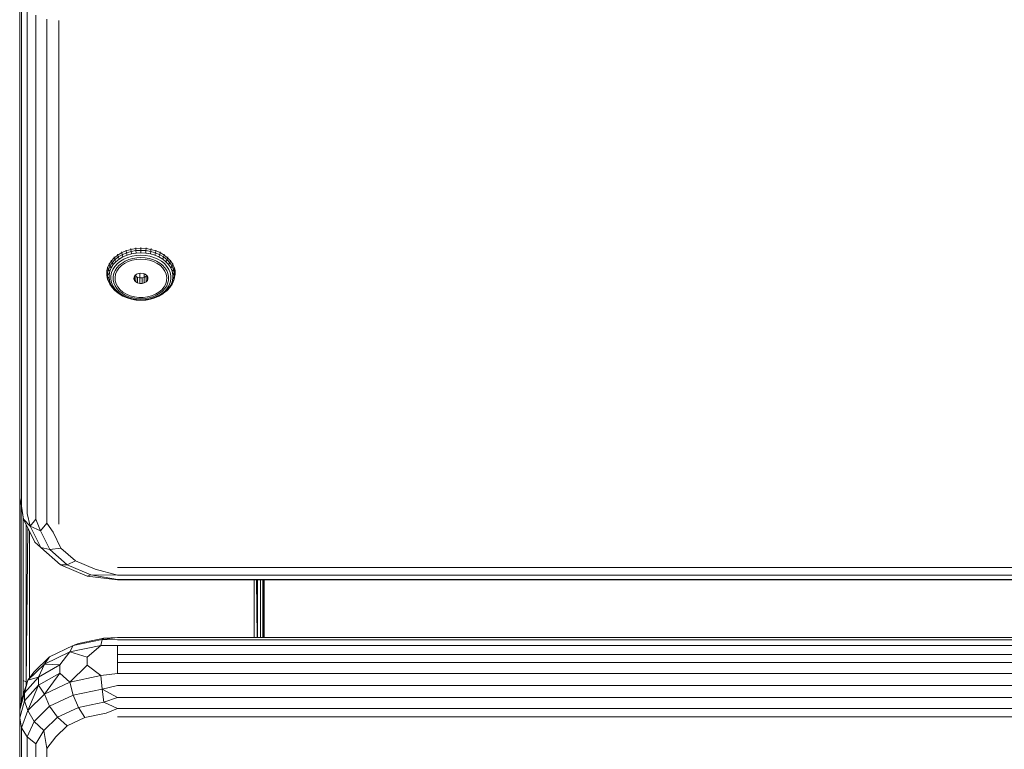
# Model space of a CAD drawing. Units: millimetres. Extents: x -755 to 578302, y -1972 to 596964.
# Drawn here: x 1600 to 1801, y 1318 to 1468 of the extents above; entities that cross this region are included whole.
import ezdxf

# ---------------------------------------------------------------- set-up
doc = ezdxf.new("R2010")
doc.units = ezdxf.units.MM
doc.layers.add('Контур', color=7, linetype='Continuous', lineweight=15)

msp = doc.modelspace()

# ---------------------------------------------------------------- linework, layer by layer
at = {"layer": 'Контур'}
for p, q in [((1599.994, 1472.98), (1599.994, 1369.861)), ((1600.386, 1368.189), (1600.386, 1471.308)), ((1601.522, 1469.799), (1601.522, 1366.68)), ((1603.292, 1365.483), (1603.292, 1468.602)), ((1605.522, 1364.715), (1605.522, 1467.834)), ((1607.994, 1364.45), (1607.994, 1467.569)), ((1620.853, 1420.192), (1620.863, 1420.037)), ((1621.766, 1420.424), (1620.863, 1420.037)), ((1621.759, 1420.577), (1621.766, 1420.424)), ((1622.738, 1420.707), (1621.766, 1420.424)), ((1621.831, 1420), (1621.766, 1420.424)), ((1622.781, 1420.277), (1621.831, 1420)), ((1622.733, 1420.858), (1622.738, 1420.707)), ((1623.755, 1420.879), (1622.738, 1420.707)), ((1622.781, 1420.277), (1622.738, 1420.707)), ((1622.781, 1420.277), (1623.777, 1420.445)), ((1622.781, 1420.277), (1622.866, 1419.794)), ((1623.752, 1421.029), (1623.755, 1420.879)), ((1624.795, 1420.937), (1623.755, 1420.879)), ((1623.777, 1420.445), (1623.755, 1420.879)), ((1623.777, 1420.445), (1624.795, 1420.502)), ((1623.82, 1419.955), (1623.777, 1420.445)), ((1624.795, 1421.087), (1624.795, 1420.937)), ((1624.795, 1420.937), (1625.836, 1420.879)), ((1624.795, 1420.502), (1624.795, 1420.937)), ((1625.813, 1420.445), (1624.795, 1420.502)), ((1624.795, 1420.009), (1624.795, 1420.502)), ((1625.813, 1420.445), (1625.771, 1419.955)), ((1625.813, 1420.445), (1625.836, 1420.879)), ((1625.813, 1420.445), (1626.809, 1420.277)), ((1625.838, 1421.029), (1625.836, 1420.879)), ((1625.836, 1420.879), (1626.853, 1420.707)), ((1626.725, 1419.794), (1626.809, 1420.277)), ((1626.809, 1420.277), (1626.853, 1420.707)), ((1627.759, 1420), (1626.809, 1420.277)), ((1626.857, 1420.858), (1626.853, 1420.707)), ((1626.853, 1420.707), (1627.824, 1420.424)), ((1627.759, 1420), (1627.824, 1420.424)), ((1627.831, 1420.577), (1627.824, 1420.424)), ((1628.728, 1420.037), (1627.824, 1420.424)), ((1628.737, 1420.192), (1628.728, 1420.037)), ((1618.75, 1418.347), (1618.297, 1417.649)), ((1618.734, 1418.511), (1618.75, 1418.347)), ((1619.337, 1418.986), (1618.75, 1418.347)), ((1618.879, 1417.967), (1618.75, 1418.347)), ((1619.454, 1418.593), (1618.879, 1417.967)), ((1619.677, 1418.18), (1619.126, 1417.58)), ((1619.324, 1419.147), (1619.337, 1418.986)), ((1619.337, 1418.986), (1620.047, 1419.554)), ((1619.454, 1418.593), (1619.337, 1418.986)), ((1619.454, 1418.593), (1620.148, 1419.148)), ((1619.677, 1418.18), (1619.454, 1418.593)), ((1619.677, 1418.18), (1620.343, 1418.712)), ((1620.612, 1418.285), (1619.987, 1417.785)), ((1620.036, 1419.712), (1620.047, 1419.554)), ((1620.047, 1419.554), (1620.863, 1420.037)), ((1620.148, 1419.148), (1620.047, 1419.554)), ((1620.947, 1419.621), (1620.148, 1419.148)), ((1620.148, 1419.148), (1620.343, 1418.712)), ((1621.108, 1419.165), (1620.343, 1418.712)), ((1620.612, 1418.285), (1621.331, 1418.71)), ((1620.947, 1419.621), (1620.863, 1420.037)), ((1620.933, 1417.904), (1621.596, 1418.297)), ((1620.947, 1419.621), (1621.831, 1420)), ((1621.108, 1419.165), (1620.947, 1419.621)), ((1621.108, 1419.165), (1621.955, 1419.528)), ((1622.127, 1419.052), (1621.331, 1418.71)), ((1621.466, 1417.847), (1622.21, 1418.221)), ((1622.332, 1418.612), (1621.596, 1418.297)), ((1621.955, 1419.528), (1621.831, 1420)), ((1621.955, 1419.528), (1622.866, 1419.794)), ((1622.127, 1419.052), (1622.982, 1419.301)), ((1623.03, 1418.495), (1622.21, 1418.221)), ((1622.332, 1418.612), (1623.122, 1418.842)), ((1623.82, 1419.955), (1622.866, 1419.794)), ((1622.982, 1419.301), (1623.879, 1419.453)), ((1623.03, 1418.495), (1623.899, 1418.663)), ((1623.949, 1418.982), (1623.122, 1418.842)), ((1623.82, 1419.955), (1624.795, 1420.009)), ((1624.795, 1419.504), (1623.879, 1419.453)), ((1624.795, 1418.72), (1623.899, 1418.663)), ((1623.949, 1418.982), (1624.795, 1419.029)), ((1624.795, 1420.009), (1625.771, 1419.955)), ((1624.795, 1419.504), (1625.712, 1419.453)), ((1625.641, 1418.982), (1624.795, 1419.029)), ((1624.795, 1418.72), (1625.691, 1418.663)), ((1625.641, 1418.982), (1626.469, 1418.842)), ((1626.561, 1418.495), (1625.691, 1418.663)), ((1625.712, 1419.453), (1626.608, 1419.301)), ((1626.725, 1419.794), (1625.771, 1419.955)), ((1627.259, 1418.612), (1626.469, 1418.842)), ((1626.561, 1418.495), (1627.38, 1418.221)), ((1627.464, 1419.052), (1626.608, 1419.301)), ((1626.725, 1419.794), (1627.635, 1419.528)), ((1627.259, 1418.612), (1627.994, 1418.297)), ((1628.125, 1417.847), (1627.38, 1418.221)), ((1627.464, 1419.052), (1628.26, 1418.71)), ((1627.759, 1420), (1627.635, 1419.528)), ((1627.635, 1419.528), (1628.483, 1419.165)), ((1627.759, 1420), (1628.644, 1419.621)), ((1628.657, 1417.904), (1627.994, 1418.297)), ((1628.978, 1418.285), (1628.26, 1418.71)), ((1628.644, 1419.621), (1628.483, 1419.165)), ((1629.248, 1418.712), (1628.483, 1419.165)), ((1628.644, 1419.621), (1628.728, 1420.037)), ((1629.442, 1419.148), (1628.644, 1419.621)), ((1628.728, 1420.037), (1629.543, 1419.554)), ((1628.978, 1418.285), (1629.604, 1417.785)), ((1629.442, 1419.148), (1629.248, 1418.712)), ((1629.248, 1418.712), (1629.913, 1418.18)), ((1629.442, 1419.148), (1629.543, 1419.554)), ((1629.442, 1419.148), (1630.136, 1418.593)), ((1629.555, 1419.712), (1629.543, 1419.554)), ((1630.253, 1418.986), (1629.543, 1419.554)), ((1630.136, 1418.593), (1629.913, 1418.18)), ((1630.464, 1417.58), (1629.913, 1418.18)), ((1630.136, 1418.593), (1630.253, 1418.986)), ((1630.136, 1418.593), (1630.711, 1417.967)), ((1630.267, 1419.147), (1630.253, 1418.986)), ((1630.253, 1418.986), (1630.841, 1418.347)), ((1630.711, 1417.967), (1630.841, 1418.347)), ((1630.856, 1418.511), (1630.841, 1418.347)), ((1630.841, 1418.347), (1631.294, 1417.649)), ((1617.815, 1416.314), (1617.936, 1416.911)), ((1617.815, 1416.314), (1617.815, 1415.537)), ((1617.815, 1416.314), (1617.834, 1416.143)), ((1617.834, 1416.143), (1617.989, 1416.909)), ((1617.834, 1416.143), (1617.834, 1415.369)), ((1617.983, 1415.81), (1617.834, 1416.143)), ((1617.971, 1417.08), (1617.989, 1416.909)), ((1617.983, 1415.81), (1618.135, 1416.56)), ((1617.989, 1416.909), (1618.297, 1417.649)), ((1618.135, 1416.56), (1617.989, 1416.909)), ((1618.436, 1417.284), (1618.135, 1416.56)), ((1618.135, 1416.56), (1618.413, 1416.232)), ((1618.267, 1415.514), (1618.413, 1416.232)), ((1618.28, 1417.817), (1618.297, 1417.649)), ((1618.436, 1417.284), (1618.297, 1417.649)), ((1618.701, 1416.926), (1618.413, 1416.232)), ((1618.436, 1417.284), (1618.879, 1417.967)), ((1618.701, 1416.926), (1618.436, 1417.284)), ((1618.701, 1416.926), (1619.126, 1417.58)), ((1618.799, 1415.955), (1619.07, 1416.607)), ((1618.879, 1417.967), (1619.126, 1417.58)), ((1619.469, 1417.221), (1619.07, 1416.607)), ((1619.259, 1415.753), (1619.51, 1416.355)), ((1619.469, 1417.221), (1619.987, 1417.785)), ((1619.878, 1416.922), (1619.51, 1416.355)), ((1619.877, 1416.253), (1619.614, 1415.615)), ((1619.877, 1416.253), (1620.282, 1416.849)), ((1619.878, 1416.922), (1620.356, 1417.443)), ((1620.817, 1417.385), (1620.282, 1416.849)), ((1620.933, 1417.904), (1620.356, 1417.443)), ((1621.466, 1417.847), (1620.817, 1417.385)), ((1628.125, 1417.847), (1628.774, 1417.385)), ((1628.657, 1417.904), (1629.235, 1417.443)), ((1628.774, 1417.385), (1629.308, 1416.849)), ((1629.713, 1416.922), (1629.235, 1417.443)), ((1629.713, 1416.253), (1629.308, 1416.849)), ((1630.121, 1417.221), (1629.604, 1417.785)), ((1629.713, 1416.922), (1630.081, 1416.355)), ((1629.713, 1416.253), (1629.976, 1415.615)), ((1630.331, 1415.753), (1630.081, 1416.355)), ((1630.121, 1417.221), (1630.52, 1416.607)), ((1630.464, 1417.58), (1630.711, 1417.967)), ((1630.464, 1417.58), (1630.889, 1416.926)), ((1630.791, 1415.955), (1630.52, 1416.607)), ((1631.155, 1417.284), (1630.711, 1417.967)), ((1631.155, 1417.284), (1630.889, 1416.926)), ((1631.177, 1416.232), (1630.889, 1416.926)), ((1631.155, 1417.284), (1631.294, 1417.649)), ((1631.155, 1417.284), (1631.456, 1416.56)), ((1631.177, 1416.232), (1631.456, 1416.56)), ((1631.177, 1416.232), (1631.323, 1415.514)), ((1631.311, 1417.817), (1631.294, 1417.649)), ((1631.601, 1416.909), (1631.294, 1417.649)), ((1631.456, 1416.56), (1631.601, 1416.909)), ((1631.456, 1416.56), (1631.608, 1415.81)), ((1631.619, 1417.08), (1631.601, 1416.909)), ((1631.601, 1416.909), (1631.757, 1416.143)), ((1631.608, 1415.81), (1631.757, 1416.143)), ((1631.776, 1416.314), (1631.655, 1416.908)), ((1631.776, 1416.314), (1631.757, 1416.143)), ((1631.757, 1415.369), (1631.757, 1416.143)), ((1631.776, 1416.314), (1631.776, 1415.537)), ((1617.815, 1415.537), (1617.834, 1415.369)), ((1617.989, 1414.603), (1617.834, 1415.369)), ((1617.983, 1415.053), (1617.834, 1415.369)), ((1618.267, 1415.514), (1617.983, 1415.81)), ((1617.983, 1415.81), (1617.983, 1415.053)), ((1617.983, 1415.053), (1618.267, 1414.788)), ((1618.135, 1414.303), (1617.983, 1415.053)), ((1618.297, 1413.863), (1617.989, 1414.603)), ((1618.135, 1414.303), (1617.989, 1414.603)), ((1618.413, 1414.07), (1618.135, 1414.303)), ((1618.436, 1413.579), (1618.135, 1414.303)), ((1618.267, 1415.514), (1618.267, 1414.788)), ((1618.413, 1414.07), (1618.267, 1414.788)), ((1618.413, 1414.07), (1618.701, 1413.376)), ((1618.799, 1415.955), (1618.662, 1415.28)), ((1618.662, 1414.598), (1618.662, 1415.28)), ((1618.662, 1414.598), (1618.799, 1413.923)), ((1619.259, 1415.753), (1619.133, 1415.13)), ((1619.133, 1414.5), (1619.133, 1415.13)), ((1619.133, 1414.5), (1619.259, 1413.877)), ((1619.5, 1414.953), (1619.614, 1415.615)), ((1619.5, 1414.953), (1619.538, 1414.287)), ((1619.728, 1413.635), (1619.538, 1414.287)), ((1623.35, 1414.698), (1623.39, 1415.051)), ((1623.467, 1414.354), (1623.35, 1414.698)), ((1623.581, 1415.375), (1623.39, 1415.051)), ((1623.467, 1414.354), (1623.467, 1415.182)), ((1623.467, 1414.354), (1623.728, 1414.058)), ((1623.728, 1415.197), (1623.577, 1415.368)), ((1623.581, 1415.375), (1623.905, 1415.636)), ((1623.728, 1415.197), (1623.728, 1414.058)), ((1623.728, 1415.197), (1624.105, 1414.979)), ((1624.105, 1413.84), (1623.728, 1414.058)), ((1623.744, 1415.188), (1623.744, 1415.507)), ((1624.324, 1415.804), (1623.905, 1415.636)), ((1624.105, 1413.84), (1624.105, 1414.979)), ((1624.105, 1414.979), (1624.556, 1414.864)), ((1624.324, 1415.804), (1624.795, 1415.863)), ((1625.034, 1414.864), (1624.556, 1414.864)), ((1624.556, 1413.725), (1624.556, 1414.864)), ((1624.56, 1415.834), (1624.56, 1414.864)), ((1624.795, 1415.863), (1625.266, 1415.804)), ((1625.034, 1414.864), (1625.485, 1414.979)), ((1625.034, 1414.864), (1625.034, 1413.725)), ((1625.686, 1415.636), (1625.266, 1415.804)), ((1625.428, 1414.965), (1625.428, 1415.739)), ((1625.862, 1415.197), (1625.485, 1414.979)), ((1625.485, 1413.84), (1625.485, 1414.979)), ((1625.862, 1414.058), (1625.485, 1413.84)), ((1625.686, 1415.636), (1626.009, 1415.375)), ((1625.862, 1415.197), (1626.013, 1415.368)), ((1625.862, 1414.058), (1625.862, 1415.197)), ((1625.862, 1414.058), (1626.123, 1414.354)), ((1626.201, 1415.051), (1626.009, 1415.375)), ((1626.123, 1415.182), (1626.123, 1414.354)), ((1626.24, 1414.698), (1626.123, 1414.354)), ((1626.201, 1415.051), (1626.24, 1414.698)), ((1630.052, 1414.287), (1629.863, 1413.635)), ((1629.976, 1415.615), (1630.09, 1414.953)), ((1630.052, 1414.287), (1630.09, 1414.953)), ((1630.331, 1415.753), (1630.458, 1415.13)), ((1630.458, 1414.5), (1630.331, 1413.877)), ((1630.458, 1414.5), (1630.458, 1415.13)), ((1630.791, 1415.955), (1630.928, 1415.28)), ((1630.791, 1413.923), (1630.928, 1414.598)), ((1630.889, 1413.376), (1631.177, 1414.07)), ((1630.928, 1415.28), (1630.928, 1414.598)), ((1631.155, 1413.579), (1631.456, 1414.303)), ((1631.323, 1414.788), (1631.177, 1414.07)), ((1631.456, 1414.303), (1631.177, 1414.07)), ((1631.601, 1414.603), (1631.294, 1413.863)), ((1631.608, 1415.81), (1631.323, 1415.514)), ((1631.323, 1414.788), (1631.323, 1415.514)), ((1631.323, 1414.788), (1631.608, 1415.053)), ((1631.608, 1415.053), (1631.456, 1414.303)), ((1631.456, 1414.303), (1631.601, 1414.603)), ((1631.757, 1415.369), (1631.601, 1414.603)), ((1631.608, 1415.053), (1631.608, 1415.81)), ((1631.608, 1415.053), (1631.757, 1415.369)), ((1631.776, 1415.537), (1631.757, 1415.369)), ((1618.436, 1413.579), (1618.297, 1413.863)), ((1618.436, 1413.579), (1618.879, 1412.896)), ((1618.436, 1413.579), (1618.701, 1413.376)), ((1619.126, 1412.722), (1618.701, 1413.376)), ((1619.07, 1413.271), (1618.799, 1413.923)), ((1619.126, 1412.722), (1618.879, 1412.896)), ((1619.454, 1412.27), (1618.879, 1412.896)), ((1619.469, 1412.657), (1619.07, 1413.271)), ((1619.126, 1412.722), (1619.677, 1412.122)), ((1619.509, 1413.275), (1619.259, 1413.877)), ((1620.148, 1411.714), (1619.454, 1412.27)), ((1619.454, 1412.27), (1619.677, 1412.122)), ((1619.469, 1412.657), (1619.987, 1412.093)), ((1619.509, 1413.275), (1619.878, 1412.708)), ((1620.343, 1411.589), (1619.677, 1412.122)), ((1619.728, 1413.635), (1620.063, 1413.015)), ((1620.356, 1412.187), (1619.878, 1412.708)), ((1620.612, 1411.593), (1619.987, 1412.093)), ((1620.063, 1413.015), (1620.534, 1412.447)), ((1620.356, 1412.187), (1620.933, 1411.726)), ((1621.128, 1411.946), (1620.534, 1412.447)), ((1624.105, 1413.84), (1624.556, 1413.725)), ((1625.034, 1413.725), (1624.556, 1413.725)), ((1625.034, 1413.725), (1625.485, 1413.84)), ((1628.462, 1411.946), (1629.056, 1412.447)), ((1629.235, 1412.187), (1628.657, 1411.726)), ((1628.978, 1411.593), (1629.604, 1412.093)), ((1629.528, 1413.015), (1629.056, 1412.447)), ((1629.235, 1412.187), (1629.713, 1412.708)), ((1629.913, 1412.122), (1629.248, 1411.589)), ((1630.136, 1412.27), (1629.442, 1411.714)), ((1629.528, 1413.015), (1629.863, 1413.635)), ((1630.121, 1412.657), (1629.604, 1412.093)), ((1630.081, 1413.275), (1629.713, 1412.708)), ((1629.913, 1412.122), (1630.464, 1412.722)), ((1629.913, 1412.122), (1630.136, 1412.27)), ((1630.081, 1413.275), (1630.331, 1413.877)), ((1630.121, 1412.657), (1630.52, 1413.271)), ((1630.136, 1412.27), (1630.711, 1412.896)), ((1630.889, 1413.376), (1630.464, 1412.722)), ((1630.711, 1412.896), (1630.464, 1412.722)), ((1630.791, 1413.923), (1630.52, 1413.271)), ((1631.155, 1413.579), (1630.711, 1412.896)), ((1630.889, 1413.376), (1631.155, 1413.579)), ((1631.155, 1413.579), (1631.294, 1413.863)), ((1620.148, 1411.714), (1620.343, 1411.589)), ((1621.108, 1411.136), (1620.343, 1411.589)), ((1620.612, 1411.593), (1621.331, 1411.168)), ((1621.596, 1411.333), (1620.933, 1411.726)), ((1621.108, 1411.136), (1621.955, 1410.773)), ((1621.827, 1411.527), (1621.128, 1411.946)), ((1622.127, 1410.827), (1621.331, 1411.168)), ((1621.596, 1411.333), (1622.332, 1411.018)), ((1621.827, 1411.527), (1622.612, 1411.202)), ((1622.866, 1410.508), (1621.955, 1410.773)), ((1622.127, 1410.827), (1622.982, 1410.577)), ((1623.122, 1410.788), (1622.332, 1411.018)), ((1623.46, 1410.98), (1622.612, 1411.202)), ((1622.866, 1410.508), (1623.82, 1410.347)), ((1623.879, 1410.426), (1622.982, 1410.577)), ((1623.122, 1410.788), (1623.949, 1410.648)), ((1624.346, 1410.867), (1623.46, 1410.98)), ((1624.795, 1410.292), (1623.82, 1410.347)), ((1624.795, 1410.375), (1623.879, 1410.426)), ((1624.795, 1410.601), (1623.949, 1410.648)), ((1624.346, 1410.867), (1625.245, 1410.867)), ((1624.795, 1410.601), (1625.641, 1410.648)), ((1624.795, 1410.375), (1625.712, 1410.426)), ((1624.795, 1410.292), (1625.771, 1410.347)), ((1626.131, 1410.98), (1625.245, 1410.867)), ((1626.469, 1410.788), (1625.641, 1410.648)), ((1626.608, 1410.577), (1625.712, 1410.426)), ((1626.725, 1410.508), (1625.771, 1410.347)), ((1626.131, 1410.98), (1626.978, 1411.202)), ((1626.469, 1410.788), (1627.259, 1411.018)), ((1627.464, 1410.827), (1626.608, 1410.577)), ((1626.725, 1410.508), (1627.635, 1410.773)), ((1627.763, 1411.527), (1626.978, 1411.202)), ((1627.994, 1411.333), (1627.259, 1411.018)), ((1627.464, 1410.827), (1628.26, 1411.168)), ((1628.483, 1411.136), (1627.635, 1410.773)), ((1627.763, 1411.527), (1628.462, 1411.946)), ((1627.994, 1411.333), (1628.657, 1411.726)), ((1628.978, 1411.593), (1628.26, 1411.168)), ((1628.483, 1411.136), (1629.248, 1411.589)), ((1629.442, 1411.714), (1629.248, 1411.589)), ((1599.994, 1308.638), (1599.994, 1374.882)), ((1599.994, 1369.861), (1599.994, 1328.825)), ((1600.386, 1368.189), (1599.994, 1369.861)), ((1600.773, 1365.514), (1599.994, 1369.861)), ((1600.007, 1369.789), (1600.025, 1333.387)), ((1600.025, 1369.692), (1600.025, 1333.387)), ((1600.262, 1368.366), (1600.262, 1332.881)), ((1600.386, 1368.189), (1600.773, 1365.514)), ((1600.709, 1332.467), (1600.709, 1365.873)), ((1601.522, 1366.68), (1602.141, 1364.064)), ((1600.773, 1365.514), (1602.141, 1364.064)), ((1603.092, 1360.822), (1600.773, 1365.514)), ((1601.31, 1364.427), (1601.31, 1332.198)), ((1601.651, 1363.736), (1601.31, 1332.198)), ((1603.292, 1365.483), (1602.141, 1364.064)), ((1602.141, 1364.064), (1604.238, 1363.128)), ((1604.295, 1359.706), (1602.141, 1364.064)), ((1603.292, 1365.483), (1604.238, 1363.128)), ((1605.522, 1364.715), (1604.238, 1363.128)), ((1605.522, 1364.715), (1606.809, 1362.819)), ((1601.994, 1332.978), (1601.994, 1363.042)), ((1606.138, 1359.282), (1604.238, 1363.128)), ((1608.399, 1359.601), (1606.809, 1362.819)), ((1604.295, 1359.706), (1603.092, 1360.822)), ((1606.138, 1359.282), (1604.295, 1359.706)), ((1608.342, 1356.154), (1604.295, 1359.706)), ((1606.138, 1359.282), (1608.399, 1359.601)), ((1606.138, 1359.282), (1609.71, 1356.147)), ((1608.399, 1359.601), (1611.388, 1356.977)), ((1608.342, 1356.154), (1613.794, 1353.835)), ((1608.342, 1356.154), (1609.71, 1356.147)), ((1609.71, 1356.147), (1611.388, 1356.977)), ((1609.71, 1356.147), (1614.522, 1354.1)), ((1615.415, 1355.265), (1611.388, 1356.977)), ((1613.794, 1353.835), (1614.522, 1354.1)), ((1619.994, 1353.074), (1613.794, 1353.835)), ((1614.522, 1354.1), (1619.994, 1354.055)), ((1619.994, 1353.181), (1614.522, 1354.1)), ((1619.994, 1354.055), (1615.415, 1355.265)), ((2439.994, 1355.61), (1619.994, 1355.611)), ((2439.994, 1354.054), (1619.994, 1354.055)), ((1619.994, 1353.074), (1619.994, 1353.181)), ((2439.994, 1353.18), (1619.994, 1353.181)), ((1619.994, 1353.074), (2439.994, 1353.073)), ((1647.994, 1353.074), (1647.994, 1341.298)), ((1648.453, 1353.074), (1648.58, 1341.298)), ((1648.678, 1341.298), (1648.678, 1353.074)), ((1649.28, 1353.074), (1649.28, 1341.298)), ((1649.726, 1341.298), (1649.726, 1353.074)), ((1649.964, 1353.074), (1649.964, 1341.298)), ((1649.973, 1353.074), (1649.968, 1341.298)), ((1649.994, 1341.298), (1649.994, 1353.074)), ((1610.93, 1339.635), (1606.107, 1337.337)), ((1616.605, 1339.653), (1610.236, 1338.337)), ((1610.93, 1339.635), (1610.236, 1338.337)), ((1610.93, 1339.635), (1616.846, 1340.857)), ((1610.93, 1339.635), (1611.994, 1340.059)), ((1611.994, 1340.059), (1617.216, 1341.137)), ((1613.814, 1337.286), (1616.605, 1339.653)), ((1616.605, 1339.653), (1616.846, 1340.857)), ((1616.605, 1339.653), (1619.994, 1339.655)), ((1619.994, 1341.298), (1616.846, 1340.857)), ((1616.846, 1340.857), (1617.216, 1341.137)), ((1619.994, 1340.846), (1616.846, 1340.857)), ((1619.994, 1341.298), (1617.216, 1341.137)), ((2439.994, 1341.298), (1619.994, 1341.298)), ((1619.994, 1340.846), (2439.994, 1340.845)), ((2439.994, 1339.654), (1619.994, 1339.655)), ((1619.994, 1337.842), (1619.994, 1339.655)), ((1605.043, 1335.863), (1610.236, 1338.337)), ((1610.236, 1338.337), (1608.239, 1335.674)), ((1613.814, 1337.286), (1610.236, 1338.337)), ((1619.994, 1337.842), (1619.994, 1336.196)), ((1619.994, 1337.842), (2439.994, 1337.841)), ((1601.654, 1332.531), (1605.043, 1335.863)), ((1606.107, 1337.337), (1602.959, 1334.242)), ((1603.814, 1333.162), (1605.043, 1335.863)), ((1603.814, 1333.162), (1608.239, 1335.674)), ((1606.107, 1337.337), (1605.043, 1335.863)), ((1605.043, 1335.863), (1608.239, 1335.674)), ((1608.239, 1334.027), (1608.239, 1335.674)), ((1610.236, 1332.185), (1613.814, 1335.64)), ((1613.814, 1337.286), (1613.814, 1335.64)), ((1616.605, 1333.501), (1613.814, 1335.64)), ((2439.994, 1336.195), (1619.994, 1336.196)), ((1619.994, 1333.938), (1619.994, 1336.196)), ((1601.654, 1332.531), (1602.959, 1334.242)), ((1608.239, 1334.027), (1603.814, 1331.516)), ((1608.239, 1334.027), (1605.043, 1329.712)), ((1608.239, 1334.027), (1610.236, 1332.185)), ((1616.605, 1333.501), (1610.236, 1332.185)), ((1619.994, 1333.938), (1616.605, 1333.501)), ((1616.605, 1333.501), (1616.846, 1330.743)), ((1619.994, 1333.938), (2439.994, 1333.937)), ((1599.994, 1328.825), (1600.025, 1333.387)), ((1600.025, 1333.387), (1600.025, 1326.647)), ((1600.262, 1327.881), (1600.262, 1332.881)), ((1601.654, 1332.531), (1600.386, 1328.524)), ((1600.709, 1332.467), (1600.709, 1329.544)), ((1600.709, 1332.467), (1601.31, 1332.198)), ((1600.973, 1329.997), (1603.814, 1333.162)), ((1600.973, 1329.997), (1601.654, 1332.531)), ((1600.973, 1328.351), (1603.814, 1331.516)), ((1601.31, 1331.446), (1601.31, 1332.198)), ((1601.383, 1331.675), (1601.31, 1332.198)), ((1603.814, 1333.162), (1601.654, 1332.531)), ((1601.654, 1326.379), (1603.814, 1331.516)), ((1603.814, 1333.162), (1603.814, 1331.516)), ((1605.043, 1329.712), (1603.814, 1331.516)), ((1610.236, 1332.185), (1605.043, 1329.712)), ((1610.93, 1329.521), (1610.236, 1332.185)), ((1616.846, 1330.743), (1619.994, 1331.457)), ((2439.994, 1331.456), (1619.994, 1331.457)), ((1600.973, 1329.997), (1599.994, 1326.489)), ((1600.973, 1329.997), (1600.973, 1328.351)), ((1601.654, 1326.379), (1605.043, 1329.712)), ((1606.107, 1327.224), (1605.043, 1329.712)), ((1610.93, 1329.521), (1606.107, 1327.224)), ((1610.93, 1329.521), (1616.846, 1330.743)), ((1610.93, 1329.521), (1611.994, 1327.004)), ((1619.994, 1328.995), (1616.846, 1330.743)), ((1616.846, 1330.743), (1617.216, 1328.083)), ((1599.994, 1328.825), (1599.996, 1326.495)), ((1600.386, 1328.524), (1599.994, 1326.489)), ((1599.994, 1324.843), (1600.973, 1328.351)), ((1601.654, 1326.379), (1600.973, 1328.351)), ((1611.994, 1327.004), (1617.216, 1328.083)), ((1619.994, 1328.995), (1617.216, 1328.083)), ((1619.994, 1326.794), (1617.216, 1328.083)), ((1619.994, 1328.995), (2439.994, 1328.995)), ((1599.994, 1324.843), (1599.994, 1326.489)), ((1601.654, 1326.379), (1600.386, 1322.807)), ((1602.959, 1324.129), (1601.654, 1326.379)), ((1602.959, 1324.129), (1606.107, 1327.224)), ((1606.107, 1327.224), (1607.738, 1324.977)), ((1611.994, 1327.004), (1607.738, 1324.977)), ((1611.994, 1327.004), (1613.3, 1324.939)), ((1613.3, 1324.939), (1617.669, 1325.841)), ((1619.994, 1326.794), (1617.669, 1325.841)), ((1619.994, 1326.794), (2439.994, 1326.793)), ((1599.994, 1324.843), (1599.994, 1245.372)), ((1599.994, 1324.843), (1600.386, 1322.807)), ((1601.522, 1320.971), (1602.959, 1324.129)), ((1602.959, 1324.129), (1604.959, 1322.245)), ((1607.738, 1324.977), (1604.959, 1322.245)), ((1609.738, 1323.242), (1607.738, 1324.977)), ((1609.738, 1323.242), (1613.3, 1324.939)), ((1619.994, 1325.068), (2439.994, 1325.068)), ((1601.522, 1320.971), (1600.386, 1322.807)), ((1600.386, 1243.337), (1600.386, 1322.807)), ((1603.292, 1319.514), (1604.959, 1322.245)), ((1604.959, 1322.245), (1605.522, 1318.579)), ((1609.738, 1323.242), (1607.413, 1320.956)), ((1601.522, 1320.971), (1601.522, 1241.501)), ((1601.522, 1320.971), (1603.292, 1319.514)), ((1603.292, 1240.044), (1603.292, 1319.514)), ((1605.522, 1318.579), (1607.413, 1320.956)), ((1605.522, 1239.108), (1605.522, 1318.579))]:
    msp.add_line(p, q, dxfattribs=at)

doc.saveas('drawing.dxf')
